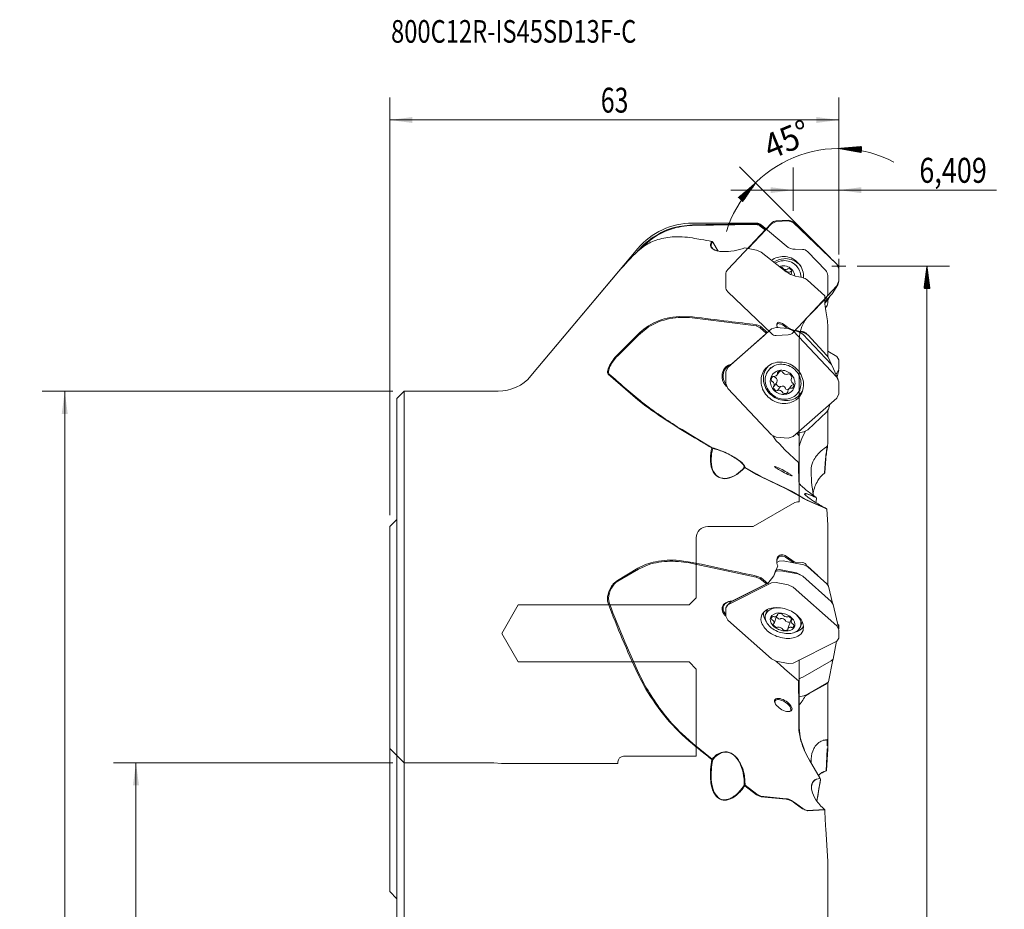
# Model space of a CAD drawing. Units: millimetres. Extents: x -52 to 86, y -108 to 136.
# Drawn here: x -52 to 86, y 11 to 136 of the extents above; entities that cross this region are included whole.
import ezdxf
from ezdxf.lldxf.tags import DXFTag

# ---------------------------------------------------------------- set-up
doc = ezdxf.new("R2010")
doc.units = ezdxf.units.MM
for name, color, linetype in [('1', 4, 'CONTINUOUS'), ('2', 7, 'CONTINUOUS'), ('81', 3, 'CONTINUOUS'), ('CUT', 1, 'CONTINUOUS'), ('NOCUT', 7, 'CONTINUOUS'), ('SK2', 7, 'CONTINUOUS'), ('SK3', 1, 'DASHED'), ('SK6', 5, 'CONTINUOUS')]:
    doc.layers.add(name, color=color, linetype=linetype)
doc.styles.add('iso_b_vert', font='simplex.shx')
tags = doc.linetypes.add('DASHED', pattern=[25.72, 12.86, -12.86]).pattern_tags.tags
tags[6:7] = [DXFTag(74, 4), DXFTag(75, 0), DXFTag(340, '0'), DXFTag(46, 0.0), DXFTag(50, 0.0), DXFTag(44, 0.0), DXFTag(45, 0.0)]
tags[4:5] = [DXFTag(74, 4), DXFTag(75, 0), DXFTag(340, '0'), DXFTag(46, 0.0), DXFTag(50, 0.0), DXFTag(44, 0.0), DXFTag(45, 0.0)]
doc.dimstyles.get("Standard").update_dxf_attribs({"dimtxt": 0.18, "dimasz": 0.18, "dimexe": 0.18, "dimexo": 0.0625, "dimgap": 0.09, "dimtad": 0, "dimtih": 1, "dimtoh": 1, "dimdec": 4, "dimzin": 0, "dimdsep": 46, "dimtxsty": 'Standard', "dimcen": 0.09, "dimadec": 0, "dimazin": 0, "dimtfac": 1, "dimtdec": 4, "dimtofl": 0, "dimtmove": 0, "dimatfit": 3, "dimfxl": 1, "dimtolj": 1, "dimtzin": 0, "dimarcsym": 0})

# ---------------------------------------------------------------- blocks, each defined once
blk = doc.blocks.new('_U0')
at = {"layer": 'SK2', "lineweight": 13}
for p, q in [((0.4125, 84), (-48.799875, 84)), ((-45.624875, -84), (-45.624875, 84)), ((0.4125, -84), (-48.799875, -84))]:
    blk.add_line(p, q, dxfattribs=at)
at = {"layer": 'SK2', "lineweight": 18}
for points in [[(-45.624875, 84), (-45.206878, 80.825002), (-46.042872, 80.824998)], [(-45.624875, -84), (-46.042872, -80.825002), (-45.206878, -80.824998)]]:
    blk.add_solid(points, dxfattribs=at)
at = {"layer": 'SK2', "lineweight": 13, "char_height": 3.5001, "attachment_point": 7, "rotation": 90, "line_spacing_factor": 1.084337, "style": 'iso_b_vert'}
for s, insert in [('\\W0.7088;128', (-47.189553, 2.446804)), ('%%c', (-47.189553, -8.053496))]:
    blk.add_mtext(s, dxfattribs=dict(at, insert=insert))
blk = doc.blocks.new('_U1')
at = {"layer": 'SK2', "lineweight": 13}
for p, q in [((0.4125, 31.85), (-38.799875, 31.85)), ((-35.624875, 31.85), (-35.624875, -31.85)), ((0.4125, -31.85), (-38.799875, -31.85))]:
    blk.add_line(p, q, dxfattribs=at)
at = {"layer": 'SK2', "lineweight": 18}
for points in [[(-35.624875, 31.85), (-35.206878, 28.675002), (-36.042872, 28.674998)], [(-35.624875, -31.85), (-36.042872, -28.675002), (-35.206878, -28.674998)]]:
    blk.add_solid(points, dxfattribs=at)
at = {"layer": 'SK2', "lineweight": 13, "char_height": 3.5001, "attachment_point": 7, "rotation": 90, "line_spacing_factor": 1.084337, "style": 'iso_b_vert'}
for s, insert in [('\\W0.7485;63,5', (-37.189553, 1.392474)), ('%%c', (-37.189553, -9.107826))]:
    blk.add_mtext(s, dxfattribs=dict(at, insert=insert))
blk = doc.blocks.new('_U2')
at = {"layer": '2', "lineweight": 13}
for p, q in [((56.590729, 109.315849), (56.590729, 115.403249)), ((63, 104.1625), (63, 115.403249)), ((85.126946, 112.228249), (47.840479, 112.228249))]:
    blk.add_line(p, q, dxfattribs=at)
at = {"layer": '2', "lineweight": 18}
for points in [[(56.590729, 112.228249), (53.41573, 111.810252), (53.415727, 112.646246)], [(63, 112.228249), (66.174998, 112.646246), (66.175002, 111.810252)]]:
    blk.add_solid(points, dxfattribs=at)
at = {"layer": '2', "lineweight": 13, "insert": (74.298005, 113.260912), "char_height": 3.5001, "attachment_point": 7, "line_spacing_factor": 1.084337, "style": 'iso_b_vert'}
blk.add_mtext('\\W0.7946;6,409', dxfattribs=at)
blk = doc.blocks.new('_U3')
at = {"layer": '2', "lineweight": 13}
for p, q in [((0, 66.5875), (0, 125.2499)), ((63, 104.1625), (63, 125.2499)), ((0, 122.0749), (63, 122.0749))]:
    blk.add_line(p, q, dxfattribs=at)
at = {"layer": '2', "lineweight": 18}
for points in [[(0, 122.0749), (3.174998, 122.492897), (3.175002, 121.656903)], [(63, 122.0749), (59.825002, 121.656903), (59.824998, 122.492897)]]:
    blk.add_solid(points, dxfattribs=at)
at = {"layer": '2', "lineweight": 13, "insert": (29.594979, 123.107563), "char_height": 3.5001, "attachment_point": 7, "line_spacing_factor": 1.084337, "style": 'iso_b_vert'}
blk.add_mtext('\\W0.7335;63', dxfattribs=at)

msp = doc.modelspace()

# ---------------------------------------------------------------- hatches: boundary and pattern name
at = {"layer": '2', "lineweight": 13}
h = msp.add_hatch(dxfattribs=at)
h.set_pattern_fill('ANSI31', color=256, scale=0.0062, style=0)
h.paths.add_polyline_path([(63, 118.0749), (66.191387, 118.340206), (66.151312, 117.505173)], flags=0)
h = msp.add_hatch(dxfattribs=at)
h.set_pattern_fill('ANSI31', color=256, scale=0.0062, style=0)
h.paths.add_polyline_path([(51.332809, 113.242191), (49.507354, 110.611022), (48.888556, 111.173137)], flags=0)
h = msp.add_hatch(dxfattribs=at)
h.set_pattern_fill('ANSI31', color=256, scale=0.0062, style=0)
h.paths.add_polyline_path([(75.375125, 101.575), (75.793122, 98.400002), (74.957128, 98.399998)], flags=0)

# ---------------------------------------------------------------- linework, layer by layer
at = {"layer": '1', "lineweight": 18}
for p, q in [((54.218132, 107.844067), (53.543525, 107.513453)), ((56.590729, 107.684828), (55.916121, 107.939562)), ((40.580122, 107.144628), (42.465828, 107.354748)), ((51.414637, 107.387194), (42.436188, 107.257496)), ((51.414637, 107.387194), (51.444276, 107.484593)), ((51.979186, 107.189974), (52.087064, 107.258934)), ((52.69121, 106.605114), (51.979186, 107.189974)), ((52.087064, 107.258934), (52.774635, 106.694281)), ((36.511747, 105.19853), (35.169319, 103.974187)), ((45.241245, 105.009939), (45.183552, 105.03343)), ((45.299986, 104.939483), (45.183639, 105.033541)), ((34.710768, 103.571682), (34.805383, 103.684864)), ((35.531556, 104.26279), (34.805383, 103.66661)), ((45.241278, 105.009915), (45.299943, 104.939384)), ((46.07287, 103.680307), (45.299941, 104.939353)), ((51.444276, 103.801196), (49.815238, 104.137967)), ((52.087064, 103.515947), (51.444276, 103.801196)), ((46.614251, 103.603272), (47.512493, 103.610983)), ((55.630713, 100.759335), (52.087064, 103.515947)), ((54.841004, 101.56187), (54.686356, 101.520716)), ((55.058932, 101.400155), (54.782814, 101.420684)), ((55.117759, 101.316689), (55.058932, 101.400155)), ((55.117759, 101.316689), (55.138081, 101.259534)), ((55.335902, 101.092115), (55.21298, 101.09115)), ((55.801757, 101.117335), (55.84823, 101.160178)), ((55.942154, 101.210916), (55.84823, 101.160178)), ((56.354242, 100.872487), (56.268612, 100.814938)), ((57.400121, 101.897529), (57.17919, 102.134375)), ((57.372505, 101.862679), (57.224269, 101.993885)), ((57.620675, 101.591307), (57.372505, 101.862679)), ((63, 101.186644), (62.710086, 101.851369)), ((56.227625, 100.767589), (56.268612, 100.814938)), ((56.343122, 100.601263), (56.304105, 100.364271)), ((56.382972, 100.65042), (56.343122, 100.601263)), ((56.382972, 100.65042), (56.427999, 100.74777)), ((57.897361, 99.943192), (56.881384, 100.172216)), ((61.042891, 97.37392), (58.599248, 99.595055)), ((62.710086, 98.775156), (63, 99.472491)), ((61.028717, 96.567543), (61.043696, 97.373188)), ((61.341161, 96.673225), (61.450104, 96.81481)), ((61.92421, 97.510269), (62.060389, 97.687252)), ((40.580122, 94.49939), (42.465828, 94.443261)), ((51.414637, 93.181265), (42.436188, 94.294743)), ((36.231342, 92.970544), (34.868984, 91.87133)), ((51.414637, 93.181265), (51.444276, 93.328522)), ((51.979186, 92.914941), (51.414637, 93.181265)), ((51.979186, 92.914941), (52.087064, 93.037423)), ((52.841152, 92.11937), (51.979186, 92.914941)), ((52.087064, 93.037423), (52.963312, 92.228388)), ((54.218132, 92.960305), (53.543525, 92.739501)), ((54.347688, 93.409435), (54.303906, 93.312594)), ((55.25946, 93.40384), (55.630713, 93.141451)), ((55.630713, 93.141451), (55.538017, 93.001733)), ((56.590729, 92.465597), (55.916121, 92.807678)), ((31.930257, 89.090743), (34.805383, 91.982193)), ((34.868984, 91.87133), (31.993858, 88.979772)), ((57.620796, 92.2423), (57.08111, 92.515965)), ((57.931347, 92.016057), (57.476824, 92.311585)), ((57.524048, 92.398605), (57.897361, 92.374179)), ((58.633858, 91.902597), (58.270239, 92.139019)), ((58.518281, 91.986525), (58.599248, 91.908495)), ((31.930257, 89.090743), (31.993858, 88.979772)), ((61.51046, 88.777261), (61.341161, 89.031046)), ((63, 88.395544), (62.710086, 88.866809)), ((47.424167, 87.348994), (47.134253, 86.720157)), ((47.506286, 87.656433), (47.968656, 87.847904)), ((53.142323, 87.573166), (52.933935, 87.333257)), ((62.135834, 87.463722), (61.92421, 87.780954)), ((62.710086, 86.510669), (63, 87.082636)), ((30.637452, 86.377434), (30.788357, 86.415947)), ((34.805383, 82.777357), (30.637452, 86.377434)), ((53.852547, 86.07222), (53.748693, 86.073821)), ((53.852547, 86.07222), (53.912718, 86.055866)), ((53.955629, 86.062199), (53.982949, 85.986423)), ((53.982949, 85.986423), (54.077199, 85.932474)), ((54.140433, 85.914757), (54.077199, 85.932474)), ((54.395256, 86.643375), (54.387288, 86.543271)), ((54.398563, 86.483844), (54.387288, 86.543271)), ((55.117759, 86.667622), (55.058932, 86.756354)), ((55.117759, 86.667622), (55.138081, 86.609734)), ((55.801757, 86.377443), (55.84823, 86.411952)), ((55.942154, 86.44722), (55.84823, 86.411952)), ((56.382972, 85.844768), (56.343122, 85.803235)), ((56.382972, 85.844768), (56.427999, 85.9319)), ((63, 85.294032), (62.710086, 85.974988)), ((32.963374, 84.493116), (34.956288, 82.821835)), ((46.821526, 85.634564), (47.15247, 84.986954)), ((47.134253, 85.071781), (47.424167, 84.390825)), ((53.570861, 85.445521), (53.656817, 85.380686)), ((53.714565, 85.355768), (53.656817, 85.380686)), ((53.852547, 84.653965), (53.807519, 84.566833)), ((53.852547, 84.653965), (53.892397, 84.695498)), ((54.705452, 84.592415), (54.797158, 84.624872)), ((54.859629, 84.68028), (54.812365, 84.645267)), ((55.538141, 84.3829), (55.523305, 84.447988)), ((55.538141, 84.3829), (55.588674, 84.283281)), ((56.382972, 84.426513), (56.3228, 84.442867)), ((56.674665, 84.998705), (56.372545, 84.817618)), ((56.382972, 84.426513), (56.486826, 84.424912)), ((56.520953, 85.142965), (56.578701, 85.118047)), ((56.664658, 85.053212), (56.578701, 85.118047)), ((54.293365, 84.051513), (54.387288, 84.086782)), ((54.433761, 84.12129), (54.387288, 84.086782)), ((55.117759, 83.831112), (55.097438, 83.888999)), ((55.117759, 83.831112), (55.176586, 83.742379)), ((55.588674, 84.283281), (55.934085, 84.221186)), ((55.836955, 84.014889), (55.84823, 83.955462)), ((55.840263, 83.855359), (55.84823, 83.955462)), ((57.29646, 83.274138), (57.882679, 83.96186)), ((62.710086, 83.01682), (63, 83.645657)), ((35.938425, 81.908316), (34.805383, 82.777357)), ((61.341161, 81.126365), (61.55862, 81.471004)), ((41.000044, 78.604643), (42.523493, 77.674614)), ((42.523493, 77.674614), (45.241245, 76.053123)), ((53.543525, 77.900217), (54.218132, 77.558135)), ((53.735639, 77.735828), (54.222741, 77.036852)), ((55.916121, 77.405508), (56.590729, 77.626313)), ((57.126458, 78.098298), (57.413631, 77.798276)), ((57.45, 77.717253), (57.413631, 77.798263)), ((57.45, 78.379557), (57.45, 77.7258)), ((57.807233, 77.3629), (58.291762, 78.36178)), ((58.094172, 78.289789), (58.633858, 78.562851)), ((45.241245, 76.053123), (45.183552, 76.032414)), ((45.299986, 75.953818), (45.183639, 76.032774)), ((45.241278, 76.053107), (45.299943, 75.953461)), ((55.449356, 75.786441), (54.65685, 76.604987)), ((60.529565, 75.634315), (61.157107, 76.078595)), ((55.449356, 75.786441), (57.327714, 73.991133)), ((49.87288, 73.305651), (49.729807, 73.285348)), ((49.729905, 73.285228), (49.815327, 73.281833)), ((49.790194, 73.540538), (49.87288, 73.305651)), ((49.87289, 73.305646), (49.815226, 73.281809)), ((51.444276, 72.318766), (49.815238, 73.281802)), ((49.872903, 73.305639), (51.501941, 72.343693)), ((54.009251, 73.388932), (53.976125, 73.432056)), ((53.978092, 73.443547), (54.051367, 73.439509)), ((57.344282, 73.339299), (57.327713, 73.991133)), ((57.327731, 73.991217), (57.450019, 73.939738)), ((57.45, 73.939611), (57.45, 73.049963)), ((61.012733, 72.514594), (61.133481, 74.518092)), ((61.16934, 74.568319), (61.037179, 72.558295)), ((61.133481, 74.518092), (61.16934, 74.568319)), ((51.501941, 72.343693), (51.444276, 72.318766)), ((51.501941, 72.343693), (52.066491, 72.038782)), ((52.066491, 72.038782), (55.61014, 70.354479)), ((55.630713, 70.310545), (52.087064, 71.994571)), ((56.441604, 72.107356), (56.368354, 72.111381)), ((56.410493, 72.161946), (56.443596, 72.118834)), ((57.45, 71.786), (57.385948, 71.892733)), ((57.45, 73.049963), (57.45, 72.331456)), ((57.45, 72.331456), (57.45, 71.9555)), ((57.45, 71.9555), (57.45, 71.786)), ((61.036357, 72.558795), (61.012475, 72.514659)), ((57.45, 71.146362), (57.385948, 71.253095)), ((56.881384, 69.614434), (55.630713, 70.310545)), ((56.352898, 69.971409), (56.936924, 69.639647)), ((56.881384, 69.614434), (56.936924, 69.639647)), ((57.897361, 69.017641), (56.881384, 69.614434)), ((56.936924, 69.639647), (57.952902, 69.04354)), ((58.202542, 69.552995), (58.213171, 69.641736)), ((59.802754, 69.082818), (58.886064, 69.769244)), ((57.897361, 69.017641), (57.952902, 69.04354)), ((57.952902, 69.04354), (58.569358, 68.716831)), ((58.569358, 68.716831), (61.139449, 67.563203)), ((58.569358, 68.716831), (58.599248, 68.666137)), ((61.16934, 67.513021), (58.599248, 68.666137)), ((59.763235, 68.370956), (59.866336, 68.935102)), ((59.868867, 68.886026), (59.774411, 68.364059)), ((59.866334, 68.935102), (59.81613, 69.060453)), ((61.139449, 67.563203), (61.288633, 67.503548)), ((61.139449, 67.563203), (61.16934, 67.513021)), ((61.256594, 67.471828), (61.16934, 67.513021)), ((61.342047, 67.432904), (61.256594, 67.471828)), ((61.324391, 67.466781), (61.288529, 67.503571)), ((61.45, 65.260069), (61.342047, 67.432909)), ((55.630713, 60.849182), (55.538017, 60.69537)), ((55.630713, 60.849182), (56.715433, 60.028462)), ((36.231342, 59.6346), (34.868984, 59.019962)), ((40.580122, 60.236391), (42.465828, 59.965347)), ((51.414637, 57.903364), (42.436188, 59.809541)), ((53.868724, 58.098438), (54.426572, 59.486601)), ((55.182208, 60.197758), (54.642522, 60.140342)), ((56.588102, 59.970672), (55.538017, 60.69537)), ((56.715421, 60.028495), (56.588062, 59.970699)), ((56.881384, 60.024865), (56.715433, 60.028487)), ((56.881384, 60.024865), (57.897361, 59.967543)), ((58.633858, 59.369165), (58.094172, 59.635129)), ((58.518281, 59.508993), (58.599248, 59.445626)), ((58.599248, 59.445626), (60.041143, 58.117044)), ((31.930257, 57.447954), (34.805383, 59.152423)), ((34.868984, 59.019962), (31.993858, 57.315302)), ((51.414637, 57.903364), (51.444276, 58.057011)), ((51.444276, 58.057011), (52.087064, 57.781742)), ((53.868724, 58.098438), (53.049164, 57.02929)), ((53.981253, 58.370896), (53.868724, 58.098438)), ((54.161834, 58.910358), (53.981253, 58.370896)), ((54.67629, 58.949407), (54.136604, 58.891992)), ((54.88763, 58.806571), (54.213022, 58.734802)), ((57.620796, 58.218801), (57.08111, 58.484765)), ((57.931347, 58.016373), (57.25674, 58.348829)), ((31.351604, 56.94609), (31.930257, 57.447954)), ((31.993858, 57.315302), (31.930257, 57.447954)), ((51.979186, 57.643589), (51.414637, 57.903364)), ((51.979186, 57.643589), (52.087064, 57.781742)), ((52.841152, 56.969743), (51.979186, 57.643589)), ((52.087064, 57.781742), (53.049164, 57.02929)), ((52.841152, 56.969743), (53.008206, 56.996321)), ((53.049164, 57.02929), (53.008206, 56.996321)), ((54.218132, 57.154588), (53.543525, 57.082818)), ((56.590729, 56.494059), (55.916121, 56.826514)), ((61.563208, 56.621887), (61.341161, 56.95869)), ((30.788357, 54.271544), (30.637452, 54.224259)), ((30.679613, 54.920238), (30.788357, 54.271544)), ((47.424167, 53.999064), (47.134253, 53.584779)), ((47.968717, 54.529076), (48.083309, 54.529371)), ((62.201769, 54.040284), (61.92421, 54.461288)), ((46.90423, 52.968889), (47.132079, 52.661815)), ((54.395256, 52.697065), (54.387288, 52.626203)), ((55.117759, 52.621519), (55.058932, 52.692809)), ((56.963531, 52.688876), (56.837573, 52.795204)), ((57.318091, 52.30961), (56.963531, 52.688876)), ((47.134253, 52.401031), (47.424167, 51.874715)), ((53.570861, 51.942919), (53.656817, 51.8853)), ((53.714565, 51.859975), (53.656817, 51.8853)), ((53.852547, 52.356728), (53.748693, 52.37124)), ((53.852547, 51.338237), (53.807519, 51.281458)), ((53.852547, 52.356728), (53.912718, 52.337242)), ((54.705452, 52.011555), (54.80767, 52.048198)), ((54.859629, 52.082479), (54.80767, 52.048198)), ((55.538141, 51.770609), (55.523305, 51.830274)), ((55.538141, 51.770609), (55.588674, 51.675919)), ((55.801757, 52.325128), (55.84823, 52.34393)), ((55.942154, 52.357174), (55.84823, 52.34393)), ((56.398343, 52.034342), (56.273724, 51.861235)), ((56.382972, 51.867818), (56.427999, 51.924596)), ((56.520953, 51.346079), (56.578701, 51.320754)), ((56.664658, 51.263136), (56.578701, 51.320754)), ((63, 51.170957), (62.832968, 51.296917)), ((54.293365, 50.848881), (54.387288, 50.862124)), ((54.433761, 50.880927), (54.387288, 50.862124)), ((55.117759, 50.584536), (55.176586, 50.513245)), ((55.840263, 50.508989), (55.84823, 50.579851)), ((56.382972, 50.849326), (56.3228, 50.868813)), ((56.382972, 50.849326), (56.486826, 50.834815)), ((57.366227, 50.497959), (57.635571, 50.924007)), ((63, 50.519312), (62.710086, 51.045627)), ((32.963374, 48.836444), (34.956288, 44.388425)), ((62.710086, 48.921278), (63, 49.335564)), ((53.543525, 46.426283), (54.218132, 46.093828)), ((54.154205, 46.107801), (54.222741, 46.048635)), ((55.449356, 44.989004), (54.65685, 45.687035)), ((55.916121, 45.765755), (56.590729, 45.837524)), ((61.92421, 46.137172), (62.212407, 46.405971)), ((35.938425, 42.188721), (34.805383, 44.331655)), ((55.449356, 44.989004), (57.327714, 43.358375)), ((57.344282, 42.709351), (57.327713, 43.358375)), ((57.327731, 43.358568), (57.450019, 43.36679)), ((57.449997, 43.646467), (57.620796, 43.730774)), ((57.45, 43.366661), (57.45, 42.454634)), ((57.450003, 43.667768), (57.931347, 43.873075)), ((61.119431, 42.872266), (61.157107, 42.823898)), ((61.45, 43.116046), (61.157107, 42.823898)), ((61.341161, 42.997995), (61.571719, 43.213034)), ((57.45, 42.454634), (57.45, 41.569647)), ((57.45, 41.569647), (57.45, 40.97529)), ((58.094172, 41.254714), (58.633858, 41.462856)), ((61.157107, 42.823898), (58.914466, 41.594602)), ((54.034926, 40.402261), (54.131274, 40.063303)), ((57.45, 40.534343), (57.385948, 40.624454)), ((57.45, 40.97529), (57.45, 40.534343)), ((57.474833, 40.028767), (57.535266, 40.078675)), ((58.291778, 41.209616), (58.25848, 41.311846)), ((57.45, 36.776613), (57.385948, 36.866724)), ((41.000044, 35.899707), (42.523493, 34.541286)), ((57.685276, 35.054213), (58.172216, 33.595711)), ((60.529565, 34.891035), (61.157107, 35.04545)), ((61.157107, 35.04545), (61.105095, 35.033783)), ((61.228804, 35.044053), (61.105095, 35.033783)), ((61.230505, 35.044627), (61.283556, 35.057346)), ((61.45, 34.547597), (61.382858, 34.532458)), ((61.45, 34.547597), (61.45, 33.813864)), ((42.523493, 34.541286), (45.241245, 32.33902)), ((61.218206, 30.70173), (61.38551, 33.798557)), ((61.45, 33.813864), (61.264781, 30.75177)), ((61.45, 33.813864), (61.38551, 33.798557)), ((45.007298, 30.879265), (45.183549, 32.285435)), ((45.241245, 32.33902), (45.183552, 32.285454)), ((45.299981, 32.239471), (45.183632, 32.285902)), ((45.241278, 32.339016), (45.299948, 32.239015)), ((45.626736, 32.624062), (45.299943, 32.238986)), ((60.386747, 29.652176), (58.886064, 32.191846)), ((59.116476, 31.785814), (59.123353, 32.393346)), ((61.264845, 30.751808), (61.250473, 30.703708)), ((49.765594, 29.990473), (49.87288, 28.67928)), ((59.820191, 29.53886), (60.386736, 29.652173)), ((59.930325, 26.460948), (60.44355, 29.507891)), ((60.44355, 29.507891), (60.400971, 29.621571)), ((49.218506, 27.996925), (49.729843, 28.662163)), ((49.87288, 28.67928), (49.729807, 28.662554)), ((49.729902, 28.662112), (49.815327, 28.621606)), ((49.87289, 28.67928), (49.815226, 28.621545)), ((51.444276, 27.358722), (49.815238, 28.621536)), ((49.872903, 28.67927), (51.501941, 27.417885)), ((51.444276, 27.358722), (51.501941, 27.417885)), ((52.087064, 27.08132), (51.444276, 27.358722)), ((51.501941, 27.417885), (52.066491, 27.147913)), ((52.066491, 27.147913), (55.61014, 26.802217)), ((52.087064, 27.08132), (52.066491, 27.147913)), ((55.630713, 26.735986), (52.087064, 27.08132)), ((56.352898, 26.553301), (56.936924, 26.178075)), ((56.881384, 26.118549), (56.936924, 26.178075)), ((57.897361, 25.353453), (56.881384, 26.118549)), ((56.936924, 26.178075), (57.952902, 25.413869)), ((57.897361, 25.353453), (57.952902, 25.413869)), ((58.599248, 25.086079), (57.897361, 25.353453)), ((58.569358, 25.155717), (61.010404, 25.296552)), ((58.599248, 25.086079), (58.569358, 25.155717)), ((61.044465, 25.22779), (58.599248, 25.086079)), ((61.044194, 25.227774), (61.009466, 25.296299)), ((61.45, 17.987883), (61.16934, 22.580138)), ((0, 13.7525), (0.992794, 12.759706))]:
    msp.add_line(p, q, dxfattribs=at)
at = {"layer": '1', "lineweight": 13}
for p, q in [((54.218132, 107.844067), (55.916121, 107.939562)), ((50.285253, 104.040918), (53.543525, 107.513453)), ((56.590729, 107.684828), (62.710086, 101.851369)), ((55.209928, 101.188172), (55.650566, 100.826296)), ((57.157746, 101.530914), (56.835059, 101.795922)), ((63, 101.186644), (63, 99.472491)), ((32.128307, 100.83746), (19.798421, 86.143274)), ((62.710086, 98.775156), (61.027072, 96.981467)), ((62.060384, 97.687244), (62.846261, 98.952131)), ((61.031431, 96.558781), (61.92421, 97.510269)), ((61.45, 96.814659), (61.45, 96.414002)), ((61.450101, 96.814805), (61.799839, 97.377716)), ((61.341161, 96.673225), (61.040566, 96.352862)), ((47.424167, 87.348994), (53.543525, 92.739501)), ((54.218132, 92.960305), (55.916121, 92.807678)), ((57.476815, 92.311588), (56.136196, 92.761127)), ((61.45, 93.022935), (61.45, 88.891205)), ((47.968678, 87.847882), (52.507235, 91.826639)), ((56.590729, 92.465597), (62.710086, 85.974988)), ((57.08111, 92.515965), (56.788999, 92.542221)), ((58.270232, 92.139022), (57.25717, 92.478724)), ((61.92421, 87.780954), (57.931347, 92.016057)), ((58.633858, 91.902597), (61.341161, 89.031046)), ((61.449977, 89.622294), (62.710086, 88.866809)), ((61.962602, 87.738226), (61.51046, 88.777261)), ((53.439456, 87.336752), (53.11677, 86.913198)), ((62.921711, 85.657756), (62.135834, 87.463722)), ((63, 88.395544), (63, 87.082636)), ((47.134253, 85.071781), (47.134253, 86.720157)), ((54.302029, 86.257414), (54.724305, 86.811689)), ((56.429057, 85.920355), (56.353258, 85.820863)), ((62.710086, 86.510669), (62.59707, 86.403655)), ((62.755003, 86.040786), (62.981912, 86.941476)), ((53.543525, 77.900217), (47.424167, 84.390825)), ((53.882261, 84.67787), (54.306347, 85.234522)), ((54.812411, 84.64532), (54.391326, 84.092608)), ((56.374127, 84.819696), (55.93349, 84.241319)), ((63, 85.294032), (63, 83.645657)), ((2, 84), (1, 83)), ((1, 83), (1, -83)), ((15.202154, 84), (2, 84)), ((2, 84), (2, -84)), ((62.710086, 83.01682), (56.590729, 77.626313)), ((57.253119, 83.761909), (57.575805, 84.185463)), ((61.558622, 81.47101), (61.730712, 82.1541)), ((61.341161, 81.126365), (58.633858, 78.562851)), ((61.45, 81.248847), (61.45, 76.594324)), ((55.916121, 77.405508), (54.218132, 77.558135)), ((58.094172, 78.289789), (57.449991, 78.177911)), ((57.45, 77.717253), (57.45, 74.522493)), ((54.222741, 77.036852), (54.65685, 76.604987)), ((57.45, 74.522493), (57.45, 73.939719)), ((57.385948, 71.253095), (57.385948, 71.892733)), ((57.45, 71.786), (57.45, 71.146362)), ((1, 66), (0, 65)), ((0, 65), (0, 13.7525)), ((61.45, 65.260069), (61.45, 56.844232)), ((54.307112, 59.971318), (54.642522, 60.140342)), ((55.182208, 60.197758), (58.094172, 59.635129)), ((54.213022, 58.734802), (54.074083, 58.664785)), ((57.08111, 58.484765), (54.67629, 58.949407)), ((57.25674, 58.348829), (54.88763, 58.806571)), ((58.633858, 59.369165), (61.341161, 56.95869)), ((47.424167, 53.999064), (53.543525, 57.082818)), ((47.968668, 54.529048), (52.841152, 56.969743)), ((53.008206, 56.996321), (48.083309, 54.529371)), ((54.218132, 57.154588), (55.916121, 56.826514)), ((61.92421, 54.461288), (57.931347, 58.016373)), ((56.590729, 56.494059), (62.710086, 51.045627)), ((62.108708, 54.250976), (61.563209, 56.621882)), ((47.884801, 54.490784), (47.267979, 53.889932)), ((62.987647, 50.624617), (62.20177, 54.040278)), ((47.134253, 52.401031), (47.134253, 53.584779)), ((52.979438, 53.352752), (52.734318, 52.661164)), ((54.390419, 52.554157), (54.452339, 52.728859)), ((53.543525, 46.426283), (47.424167, 51.874715)), ((53.916887, 51.413621), (54.269476, 52.408422)), ((56.273471, 51.860515), (55.8451, 50.651897)), ((56.39679, 52.012953), (56.318631, 51.792434)), ((57.635571, 50.924007), (57.880692, 51.615595)), ((63, 51.170957), (63, 50.630924)), ((63, 50.519312), (63, 49.335564)), ((62.710086, 48.921278), (56.590729, 45.837524)), ((62.212408, 46.405975), (62.679378, 48.905794)), ((55.916121, 45.765755), (54.218132, 46.093828)), ((54.222741, 46.048635), (54.65685, 45.687035)), ((57.45, 46.270492), (57.45, 44.23592)), ((57.931347, 43.873075), (61.92421, 46.137172)), ((61.571719, 43.213037), (62.148405, 46.300193)), ((57.45, 44.23592), (57.45, 43.366735)), ((61.341161, 42.997995), (58.633858, 41.462856)), ((61.45, 43.067689), (61.45, 35.242227)), ((57.385948, 36.866724), (57.385948, 40.624454)), ((58.094172, 41.254714), (57.449991, 41.094317)), ((57.45, 40.534343), (57.45, 36.776613)), ((61.382858, 35.104669), (61.382858, 34.532458)), ((61.45, 35.242238), (61.45, 34.547597)), ((61.45, 17.987883), (61.45, 7.109376))]:
    msp.add_line(p, q, dxfattribs=at)
at = {"layer": '1', "lineweight": 18}
for centre, radius, start, end in [((42.640755, 97.133541), 10.1296, 108.321276, 127.233108), ((42.665641, 97.119781), 10.23948, 101.751908, 121.659052), ((42.611173, 97.235747), 10.023277, 91.00031, 108.344397), ((71.343298, -1578.669385), 1686.271415, 90.810374, 90.981241), ((71.227303, -1570.477614), 1678.078822, 90.675481, 90.81037), ((51.426426, 106.514307), 0.872966, 50.713539, 90.773798), ((51.456246, 106.490371), 0.994294, 50.621729, 90.689797), ((42.669, 97.107291), 10.251875, 121.638395, 140.088987), ((39.701326, 98.344578), 7.239628, 108.966084, 125.16721), ((40.263345, 96.679766), 8.996726, 94.200118, 108.905138), ((40.465618, 93.925761), 11.758148, 80.205631, 94.200243), ((7.63278, -99.928031), 208.37266, 80.044229, 80.376853), ((6.101214, -108.648812), 217.226908, 79.635195, 80.044022), ((45.75455, 104.519119), 0.768474, 137.990283, 186.451549), ((57.738411, 79.285139), 33.472076, 133.246547, 139.919675), ((45.713735, 104.595678), 0.740924, 192.701405, 240.625566), ((45.753853, 104.453862), 0.664646, 133.073723, 188.710791), ((45.751914, 104.521116), 0.676219, 194.377587, 240.849593), ((46.606873, 106.100263), 2.490491, 239.698655, 266.673519), ((46.667365, 106.130086), 2.527373, 240.492131, 268.795812), ((47.018869, 110.152673), 6.562345, 265.135292, 281.413515), ((46.586673, 112.81791), 9.260984, 280.771489, 290.40348), ((55.249626, 99.805052), 3.098286, 89.812027, 123.387435), ((55.507147, 99.577387), 3.034015, 94.39716, 122.546049), ((55.3445, 99.709163), 2.62161, 93.507405, 119.249876), ((55.334097, 99.959022), 2.371588, 46.601824, 93.625844), ((55.249471, 100.097544), 2.805797, 46.546823, 89.789269), ((55.489335, 99.863148), 2.747733, 50.846108, 94.483686), ((55.21317, 99.945547), 1.658616, 46.775475, 102.966621), ((55.56401, 101.627577), 0.562913, 220.830111, 294.983203), ((55.890692, 100.670531), 0.54283, 8.180361, 84.560022), ((55.209582, 99.964159), 1.647584, 5.945395, 46.241281), ((55.295106, 99.950532), 2.404651, 1.139684, 46.065745), ((55.161147, 100.064332), 2.89372, 356.967612, 39.309485), ((57.629491, 103.391454), 3.305021, 232.787705, 256.917447), ((55.981365, 101.215038), 0.51074, 228.401248, 298.82686), ((57.607491, 98.477162), 1.494412, 48.421644, 78.815488), ((69.28372, 96.807602), 8.258493, 181.665717, 190.719445), ((60.518726, 96.404028), 0.931327, 313.271198, 0.613617), ((40.954642, 85.559872), 8.787924, 100.866493, 122.511992), ((41.116739, 85.153929), 9.360855, 93.286321, 114.120819), ((41.19647, 84.351952), 10.01978, 82.892748, 100.922382), ((-175.293369, -1696.198125), 1803.833596, 82.905414, 83.066329), ((50.399056, 92.785406), 11.053497, 1.231327, 12.997977), ((40.709331, 86.084629), 8.344931, 114.179223, 135.03099), ((-174.425054, -1689.222513), 1796.804148, 82.778463, 82.905418), ((51.30843, 92.173323), 1.163159, 47.978212, 83.29307), ((54.555331, 93.40999), 0.267213, 68.621053, 174.182745), ((55.26594, 93.441977), 0.976458, 180.287701, 210.728982), ((54.54604, 93.213443), 0.278849, 72.795154, 135.342742), ((54.195201, 91.551321), 1.976576, 47.205959, 77.336345), ((54.3107, 91.995586), 1.698036, 56.03133, 78.379289), ((57.729406, 95.775617), 3.535056, 231.690996, 233.897208), ((59.204537, 97.64902), 5.752425, 231.590874, 235.546222), ((58.241056, 96.476801), 4.403067, 233.894216, 236.175778), ((60.479822, 99.499135), 7.999481, 235.511184, 237.697729), ((57.804964, 91.535079), 0.844171, 32.329006, 83.716233), ((36.380991, 84.668251), 6.27435, 135.18236, 153.445476), ((35.85428, 85.001567), 5.543373, 134.139146, 153.669979), ((32.818223, 86.425065), 2.302137, 152.9167, 171.262784), ((32.71862, 86.535527), 2.052713, 153.224052, 172.671986), ((48.375929, 86.112981), 1.771589, 119.398657, 150.857887), ((48.442795, 86.109777), 1.708888, 113.723971, 152.821603), ((54.658108, 85.492867), 2.573995, 126.510842, 171.769755), ((55.005785, 85.779367), 2.589815, 143.130052, 187.967743), ((54.900205, 85.528717), 2.25772, 94.263573, 142.256699), ((54.783204, 85.267709), 2.829591, 83.407167, 125.834163), ((54.942099, 85.050071), 2.738163, 52.33714, 94.393153), ((54.744927, 84.764158), 3.334266, 45.807777, 83.747245), ((54.97169, 85.026729), 2.738819, 11.076471, 53.125594), ((54.868341, 84.842985), 3.191895, 7.326748, 46.409855), ((30.986208, 86.670452), 0.455511, 166.761523, 220.036387), ((31.118041, 86.712642), 0.443531, 168.989832, 221.985359), ((89.500093, 150.636372), 87.013396, 227.565754, 229.477447), ((48.384531, 86.123076), 1.774233, 151.277902, 187.883915), ((48.752653, 86.183482), 2.147182, 188.133188, 224.870961), ((48.442935, 86.136028), 1.697184, 153.612154, 197.185594), ((55.074963, 85.453287), 2.992294, 172.162312, 213.002717), ((54.926259, 85.561012), 2.258935, 143.309016, 191.284444), ((54.890591, 85.420461), 1.514883, 123.620501, 182.662346), ((54.057914, 85.646983), 0.527075, 125.921397, 202.471745), ((53.896469, 86.56407), 0.508464, 271.831406, 350.921875), ((54.972864, 85.225719), 1.723051, 68.318216, 122.313037), ((53.855096, 85.483824), 0.516837, 333.657844, 56.48993), ((54.801384, 86.263464), 0.556123, 62.411735, 136.91031), ((55.641264, 86.983135), 0.626595, 216.578246, 284.840942), ((54.925663, 84.999713), 1.950909, 19.932317, 69.482379), ((55.790482, 85.817535), 0.647694, 10.170159, 76.457119), ((56.903306, 85.600028), 0.595902, 160.061708, 230.086066), ((55.522775, 85.850028), 3.111609, 187.936747, 227.497687), ((55.398757, 85.648748), 2.739474, 191.150199, 233.192453), ((55.242476, 85.445782), 1.867586, 182.93687, 234.004098), ((53.332213, 84.898705), 0.595902, 340.061708, 50.086066), ((54.445037, 84.681198), 0.647694, 190.170159, 256.457119), ((54.809352, 85.177059), 0.593805, 186.704331, 259.922947), ((55.05536, 84.175265), 0.541619, 30.234086, 111.185102), ((56.33905, 83.934663), 0.508464, 91.831406, 170.921875), ((56.177604, 84.85175), 0.527075, 305.921397, 22.471745), ((55.267452, 85.105187), 1.593732, 323.55978, 20.556579), ((55.444237, 85.113939), 2.258327, 323.224098, 11.208385), ((55.393726, 84.90983), 2.662275, 323.113176, 7.341845), ((55.414948, 85.638704), 3.378544, 212.499312, 250.099815), ((55.628294, 85.912495), 3.229149, 226.866185, 265.440715), ((55.427582, 85.624394), 2.737504, 232.404003, 274.466926), ((55.271602, 85.411975), 1.857861, 232.664491, 283.916387), ((54.594255, 83.515598), 0.626595, 36.578246, 104.840942), ((55.434135, 84.23527), 0.556123, 242.411735, 316.91031), ((55.60322, 85.406811), 2.723115, 265.120847, 308.447901), ((55.469898, 85.146176), 2.257448, 274.341505, 322.178767), ((55.340347, 85.08318), 1.522232, 284.381228, 322.596368), ((55.459492, 84.888873), 2.597194, 290.369386, 322.612097), ((57.710573, 110.630005), 35.931209, 230.707946, 233.688727), ((72.780422, 132.176808), 62.323784, 233.762148, 236.949029), ((71.028634, 128.680607), 58.363192, 233.646715, 235.970247), ((55.324837, 85.306799), 3.035917, 249.56676, 290.006404), ((84.903647, 149.178071), 83.115191, 235.950933, 238.114331), ((91.218049, 160.281319), 95.936271, 236.873552, 239.45779), ((846.147372, 1420.116244), 1564.641899, 239.0926, 239.143464), ((-137.348959, 71.481203), 194.867465, 1.918706, 2.01585), ((38.212498, 77.292266), 19.210004, 1.411497, 2.128236), ((876.195447, 1470.410742), 1623.228786, 239.143487, 239.206199), ((51.88206, 74.373848), 6.900785, 166.093241, 178.663604), ((42.584888, 65.81775), 10.574447, 63.821252, 75.45102), ((61.888762, 75.462725), 4.502171, 155.035443, 168.637437), ((60.88953, 76.571593), 0.560931, 298.491161, 2.322527), ((43.994148, 77.870032), 17.431353, 352.284082, 354.694757), ((43.340654, 78.219018), 18.169671, 351.132892, 354.255408), ((52.007954, 74.238351), 6.923798, 165.657972, 177.779959), ((44.025912, 69.442307), 6.63459, 72.065776, 78.928821), ((42.907168, 65.963272), 10.289073, 64.588524, 72.10418), ((42.337699, 64.851981), 11.552008, 55.177999, 64.834288), ((43.40284, 66.791787), 9.328471, 54.393908, 65.154748), ((63.831308, 71.9267), 4.964667, 131.686018, 150.475228), ((443.538472, 24.303094), 385.687857, 172.367492, 172.519084), ((109.97868, 67.891379), 49.263914, 171.211502, 172.210495), ((49.009709, 74.394688), 4.028995, 178.007206, 200.014907), ((49.079813, 74.311975), 3.995202, 177.208311, 198.657145), ((45.217058, 77.385578), 6.097347, 304.005869, 317.741912), ((45.262215, 77.42642), 6.157027, 303.665286, 317.688627), ((46.413945, 70.971799), 4.176891, 43.802577, 54.592852), ((47.105364, 71.507533), 3.367702, 37.133706, 57.107791), ((48.384292, 72.843759), 1.459165, 27.782164, 44.304322), ((49.283532, 73.308766), 0.446906, 356.985237, 28.774767), ((55.560047, 75.202104), 2.385909, 229.459824, 239.133351), ((53.548133, 71.678348), 1.831647, 65.290018, 74.053261), ((49.154074, 61.699671), 12.734725, 61.221107, 66.09819), ((902.633882, 95.825245), 845.588626, 181.523793, 181.596247), ((61.844339, 72.951808), 2.731939, 148.646374, 174.867592), ((47.117297, 73.675078), 2.004782, 199.202013, 239.36649), ((47.127353, 73.620504), 1.924382, 197.748037, 238.211618), ((46.997042, 73.622133), 1.899492, 241.67451, 280.53557), ((46.991549, 73.552954), 1.7972, 240.758101, 280.989565), ((46.705625, 75.100028), 3.37044, 280.747519, 304.758375), ((46.722474, 75.158832), 3.460505, 280.352768, 304.355002), ((68.385319, 105.080251), 36.882432, 242.656407, 243.151924), ((62.794752, 93.919332), 24.399789, 243.028358, 243.969887), ((61.344893, 84.283208), 13.152238, 237.797933, 241.824539), ((61.265647, 83.851218), 12.734725, 241.221107, 246.09819), ((49.07483, 61.267686), 13.152233, 57.797932, 61.82454), ((54.858966, 70.347737), 2.387172, 49.462661, 59.131675), ((56.871579, 73.87252), 1.831624, 245.289982, 254.053325), ((81.516416, 72.884004), 24.150819, 181.455915, 182.352366), ((77.76873, 72.835019), 18.648874, 178.890255, 190.799864), ((62.990201, 69.716992), 3.407294, 125.941779, 149.399464), ((58.215032, 71.457726), 0.853963, 193.864365, 231.934166), ((64.859278, 78.022538), 10.188039, 225.263927, 234.105356), ((64.733474, 68.658727), 5.446554, 149.152507, 168.704878), ((49.167145, 56.950157), 14.872392, 61.107973, 64.328012), ((59.880443, 70.846541), 2.118635, 217.629748, 235.552022), ((58.315175, 69.337974), 0.320431, 66.395811, 108.562208), ((58.307945, 69.476066), 0.13965, 76.219577, 131.624159), ((58.136496, 67.869137), 1.754543, 68.955481, 83.299671), ((56.22137, 62.169841), 7.7856, 62.612822, 73.416468), ((66.546278, 79.642269), 13.15287, 233.279509, 238.643995), ((55.369922, 60.060506), 10.038264, 63.709308, 70.222578), ((75.482451, 103.190492), 38.432007, 242.769994, 243.303604), ((67.735427, 87.634928), 21.054329, 243.120327, 244.282551), ((73.478965, 90.672124), 26.179897, 238.248429, 242.248343), ((55.212129, 60.232146), 0.922687, 141.144684, 179.390433), ((54.992452, 60.365167), 0.669042, 90.557738, 138.2122), ((55.014862, 59.968104), 0.895883, 54.270847, 117.221554), ((54.97876, 59.793021), 1.241177, 58.313559, 89.668552), ((38.741046, 52.30651), 7.896579, 100.57894, 119.89426), ((39.364552, 49.852494), 10.271641, 90.371614, 107.760271), ((39.54091, 48.271313), 12.010123, 85.036103, 100.79575), ((39.460486, 45.925688), 14.199161, 77.90291, 90.655943), ((-502.499165, -2526.108433), 2642.870492, 77.988708, 78.100132), ((55.151466, 60.094009), 0.865143, 129.166949, 193.530714), ((56.166722, 60.192526), 1.877878, 178.491475, 202.081251), ((57.758091, 59.129291), 0.849743, 26.541313, 80.56683), ((-500.416208, -2516.32011), 2632.862996, 77.900812, 77.988716), ((34.080114, 54.655321), 3.562638, 139.984267, 166.652216), ((33.334332, 55.15219), 2.544784, 121.786376, 151.302756), ((32.760698, 54.891459), 2.225607, 164.725104, 197.444585), ((33.732809, 54.821314), 3.054798, 149.44759, 178.144261), ((152.828617, 99.88127), 130.44249, 200.488318, 205.204808), ((144.751535, 96.724537), 121.613579, 200.431117, 203.189445), ((47.622858, 53.385513), 1.034083, 117.572005, 156.308762), ((47.597801, 53.505182), 0.851812, 132.144111, 173.57567), ((48.070309, 52.933144), 1.593359, 90.229269, 130.939736), ((48.071128, 52.545635), 1.986082, 92.957475, 117.820424), ((47.557259, 53.456662), 0.94622, 158.658528, 199.728759), ((48.284344, 53.721242), 1.719943, 199.849017, 227.334261), ((47.800628, 53.520187), 1.052359, 175.623512, 211.592136), ((53.473326, 52.018675), 1.396884, 138.612292, 200.227613), ((54.047077, 51.313144), 2.298703, 91.114696, 134.871083), ((54.260761, 52.763019), 1.835185, 174.043417, 219.921945), ((53.848789, 52.259395), 1.183013, 135.478763, 202.553326), ((54.400409, 51.507382), 2.108903, 86.417427, 131.416473), ((54.233265, 51.908884), 0.859951, 135.615753, 214.142636), ((54.641495, 51.253475), 1.620486, 78.741998, 129.136743), ((54.0278, 52.713345), 0.393315, 252.986701, 340.503495), ((54.250469, 49.180907), 4.437447, 65.237331, 93.205245), ((54.723298, 52.103066), 0.678562, 60.354967, 118.910179), ((54.63086, 50.244148), 2.619124, 46.627619, 82.827905), ((55.751213, 53.191452), 0.867797, 225.046044, 273.339082), ((54.617275, 49.71936), 3.796388, 35.771059, 66.860591), ((54.914745, 52.582905), 2.944652, 200.831987, 237.783956), ((55.189674, 52.840176), 2.644198, 203.031701, 241.574972), ((55.411146, 52.626084), 2.238367, 212.414419, 252.736865), ((53.820838, 52.09021), 0.290143, 104.397867, 210.507329), ((53.505478, 51.504836), 0.412119, 339.859857, 59.512691), ((54.469699, 51.536055), 0.709438, 201.030892, 255.607927), ((54.794705, 52.615141), 0.610149, 205.306714, 261.588613), ((55.02602, 51.521004), 0.585611, 31.878117, 106.507009), ((55.928712, 52.183104), 0.610624, 236.160466, 296.250585), ((55.765819, 51.67), 0.709438, 21.030892, 75.607927), ((56.730041, 51.701219), 0.412119, 159.859857, 239.512691), ((55.721406, 51.27253), 1.125996, 346.082665, 51.033264), ((56.414681, 51.115845), 0.290143, 284.397867, 30.507329), ((56.213267, 51.327291), 1.478373, 344.16971, 41.640895), ((56.356699, 50.909304), 1.69029, 343.482426, 37.510394), ((55.946247, 53.936064), 4.641858, 235.91598, 263.043582), ((55.905537, 53.838162), 3.865713, 239.284303, 269.041901), ((54.484306, 50.014603), 0.867797, 45.046044, 93.339082), ((55.532409, 52.538182), 2.195001, 249.030649, 289.899326), ((55.51222, 51.102988), 0.678562, 240.354967, 298.910179), ((56.207719, 50.49271), 0.393315, 72.986701, 160.503495), ((55.970632, 52.074491), 2.105502, 266.467382, 311.516283), ((55.983455, 51.309317), 0.886007, 289.52115, 339.684418), ((56.542167, 51.922573), 1.788837, 280.4144, 327.559186), ((56.593847, 50.937971), 1.474138, 297.105861, 339.79105), ((55.860036, 52.417558), 3.125636, 261.240679, 296.72202), ((60.848736, 56.518808), 28.593094, 205.102675, 211.361705), ((61.521169, 57.145221), 29.633996, 210.311939, 219.908954), ((61.764189, 57.061533), 29.657256, 211.33658, 217.916068), ((-149.565194, 37.45577), 206.976162, 1.091766, 1.454469), ((62.485647, 35.087441), 7.4227, 118.758324, 122.042522), ((54.332787, 40.504541), 0.357572, 93.042552, 184.087987), ((55.29522, 40.755914), 1.347837, 191.853697, 230.010757), ((54.368702, 40.3748), 0.334904, 88.73089, 175.296661), ((54.470739, 39.285709), 1.583695, 63.801978, 95.686861), ((54.451343, 39.322079), 1.38958, 65.559438, 93.103165), ((54.021639, 38.134339), 2.650573, 43.399407, 67.726531), ((54.013042, 38.044991), 2.902258, 47.045774, 66.508911), ((55.124498, 39.13648), 1.347842, 11.853954, 50.010722), ((-36.717498, 39.487517), 94.110315, 0.692202, 1.16409), ((55.193639, 42.171384), 3.140486, 318.212869, 326.346915), ((51.051402, 45.170529), 8.252982, 324.951082, 331.318632), ((61.614825, 36.478843), 5.781259, 122.043015, 125.085518), ((60.648233, 56.160024), 28.222894, 217.864403, 225.87875), ((56.406679, 41.847406), 2.902257, 227.045773, 246.508912), ((55.948982, 40.606689), 1.583694, 243.801978, 275.686863), ((55.21145, 39.176176), 1.071962, 9.330947, 46.635632), ((55.969789, 39.319069), 0.301031, 285.394759, 5.89395), ((56.086934, 39.387856), 0.357572, 273.042491, 4.088626), ((59.518749, 55.374042), 26.961776, 219.751873, 230.766295), ((64.455026, 36.983758), 7.070047, 180.94849, 196.849666), ((64.582233, 36.873591), 7.132892, 180.779013, 194.777661), ((69.441837, 38.433815), 12.263218, 196.580171, 210.597194), ((61.769187, 32.682444), 2.532693, 119.3043, 153.059929), ((61.091471, 33.815018), 1.219777, 97.035231, 103.260243), ((61.079754, 33.909264), 1.124804, 88.709048, 97.030881), ((61.225308, 35.260303), 0.225418, 252.388952, 355.400658), ((271.766216, 314.388595), 361.831156, 230.674733, 230.918328), ((278.061503, 322.140957), 371.817634, 230.91842, 231.220645), ((47.311486, 30.901832), 2.520171, 103.666708, 145.231108), ((47.432597, 30.920247), 2.482764, 111.891657, 136.665446), ((47.11753, 31.645432), 1.69254, 85.733333, 111.148232), ((47.0522, 31.585527), 1.796847, 61.720333, 100.78272), ((47.07292, 31.526124), 1.815186, 50.953007, 84.609243), ((46.505878, 30.648043), 2.88151, 32.569856, 60.985435), ((62.354708, 32.291292), 3.232966, 151.581198, 178.191051), ((-5076.040434, 15.674285), 5137.457904, 0.206744, 0.210317), ((56.436818, 30.071932), 11.345758, 168.988747, 182.998944), ((46.162321, 30.431479), 3.239007, 27.097335, 50.641344), ((44.153259, 29.138871), 5.676577, 8.62811, 32.623893), ((44.160238, 29.35018), 5.514097, 11.389239, 27.623677), ((53.013315, 30.188383), 8.035771, 175.067856, 190.306545), ((41.909156, 28.836083), 7.822598, 358.726053, 11.824641), ((61.983901, 28.130092), 2.683251, 106.581457, 133.543744), ((62.065514, 28.007937), 2.815667, 107.551893, 133.090191), ((50.724053, 29.799731), 5.626641, 183.274397, 197.506462), ((60.453032, 28.441035), 1.2673, 143.474562, 177.917048), ((60.226353, 28.583419), 1.038189, 113.030535, 163.587511), ((60.351671, 28.425073), 1.197584, 87.640611, 139.972436), ((176.672251, 8.469296), 118.115442, 169.748428, 170.585367), ((48.900722, 29.401806), 3.848995, 189.73965, 211.132468), ((47.694939, 28.779951), 2.431836, 196.060866, 229.439064), ((45.579516, 30.983191), 4.707444, 300.000592, 320.62666), ((44.126553, 32.521526), 6.897276, 311.261705, 325.566663), ((61.00414, 28.386166), 1.840271, 164.538672, 193.91427), ((63.00283, 28.833011), 3.888047, 193.223247, 214.027821), ((164.547809, 10.481174), 105.825212, 170.586172, 171.32026), ((47.087566, 28.279014), 1.716639, 210.34324, 251.069691), ((46.970638, 28.032161), 1.394219, 232.070376, 271.7797), ((47.0042, 28.241884), 1.65582, 253.382177, 287.564697), ((46.90808, 28.71372), 2.077803, 272.92032, 299.56469), ((46.543613, 29.688764), 3.174239, 287.609273, 312.187516), ((55.326502, 24.72321), 2.098266, 60.714369, 82.23113), ((55.181897, 24.251483), 2.524716, 47.690154, 79.760171), ((64.758484, 29.923356), 5.953747, 213.269323, 230.996758), ((58.637949, 26.184621), 1.031188, 228.36919, 266.186074), ((122.075201, 26.609738), 61.046109, 181.297175, 182.387051), ((103.703621, 25.822622), 42.657693, 182.358496, 184.359354)]:
    msp.add_arc(centre, radius, start, end, dxfattribs=at)
at = {"layer": '1', "lineweight": 13}
msp.add_arc((15.202154, 90), 6, 270, 320, dxfattribs=at)
at = {"layer": '2', "lineweight": 13}
for p, q in [((63, 103.2125), (63, 121.2499)), ((61.842113, 102.732887), (49.087745, 115.487255)), ((65.5875, 101.575), (78.550125, 101.575)), ((75.375125, 101.575), (75.375125, -12.160601))]:
    msp.add_line(p, q, dxfattribs=at)
msp.add_arc((63, 101.575), 16.4999, 62.062036, 162.937964, dxfattribs=at)
at = {"layer": '81', "lineweight": 18}
for p, q in [((63, 100.575), (63, 102.575)), ((62, 101.575), (64, 101.575))]:
    msp.add_line(p, q, dxfattribs=at)
at = {"layer": 'CUT', "lineweight": 18}
for p, q in [((54.218132, 107.908643), (55.916121, 107.989954)), ((47.424167, 101.072668), (53.543525, 107.58203)), ((56.590729, 107.728349), (62.710086, 101.851463)), ((63, 101.18668), (63, 99.473566)), ((47.134253, 98.645626), (47.134253, 100.372871)), ((62.710086, 98.776624), (56.590729, 92.253994)), ((53.543525, 92.083089), (47.424167, 97.97339)), ((55.916121, 91.923054), (54.218132, 91.827517))]:
    msp.add_line(p, q, dxfattribs=at)
for centre, radius, start, end in [((54.283197, 106.91426), 0.996509, 93.74363, 137.924546), ((55.950732, 107.078589), 0.912022, 45.433698, 92.174848), ((48.170718, 100.353433), 1.036647, 136.06766, 178.925603), ((62.081873, 101.18189), 0.91814, 0.298927, 46.825349), ((48.070294, 98.650676), 0.936054, 180.309139, 226.348784), ((61.964599, 99.495501), 1.035634, 316.041053, 358.786386), ((54.175662, 92.733545), 0.907023, 225.818243, 272.683768), ((55.840339, 92.930583), 1.010375, 274.301473, 317.960612)]:
    msp.add_arc(centre, radius, start, end, dxfattribs=at)
at = {"layer": 'NOCUT', "lineweight": 18}
for p, q in [((51.444276, 107.6), (42.465828, 107.6)), ((55.630713, 104.392569), (52.087064, 107.366044)), ((34.805383, 104.027876), (19.798421, 86.143274)), ((57.897361, 103.907229), (56.881384, 103.924963)), ((61.16934, 100.940632), (58.599248, 103.60204)), ((61.45, 97.664214), (61.45, 100.245974)), ((58.914466, 94.714466), (61.157107, 96.957107)), ((57.45, 68.464102), (57.45, 91.178932)), ((2, 84), (1, 83)), ((1, 83), (1, 66)), ((15.202154, 84), (2, 84)), ((56.814359, 68.356922), (51, 65)), ((57.45, 68.464102), (57.214359, 68.464102)), ((1, 66), (0, 65)), ((0, 65), (0, 33.85)), ((51, 65), (44.6, 65)), ((43, 63.4), (43, 55)), ((15.690599, 50), (18, 54)), ((18, 54), (42, 54)), ((42, 54), (43, 55)), ((18, 46), (15.690599, 50)), ((42, 46), (18, 46)), ((43, 45), (42, 46)), ((43, 45), (43, 32.75)), ((2, 31.85), (0, 33.85)), ((14.6, 31.85), (2, 31.85)), ((15.688712, 31.75475), (14.6, 31.85)), ((32, 31.75475), (32, 31.95)), ((32.8, 32.75), (43, 32.75)), ((32, 31.75475), (15.688712, 31.75475))]:
    msp.add_line(p, q, dxfattribs=at)
for centre, radius, start, end in [((42.465828, 97.6), 10, 90, 140), ((51.444276, 106.6), 1, 50, 90), ((56.916288, 105.924658), 2, 230, 269), ((57.879909, 102.907381), 1, 44, 89), ((60.45, 100.245974), 1, 0, 44), ((60.45, 97.664214), 1, 315, 0), ((62.45, 91.178932), 5, 135, 180), ((15.202154, 90), 6, 270, 320), ((57.214359, 67.664102), 0.8, 90, 120), ((44.6, 63.4), 1.6, 90, 180), ((32.8, 31.95), 0.8, 90, 180)]:
    msp.add_arc(centre, radius, start, end, dxfattribs=at)
at = {"layer": 'SK3', "lineweight": 18}
for p, q in [((14.6, 31.85), (2, 31.85)), ((15.688712, 31.75475), (14.6, 31.85)), ((32, 31.75475), (32, 31.95)), ((32.8, 32.75), (43, 32.75)), ((32.8, 32.75), (43, 32.75)), ((32, 31.75475), (15.688712, 31.75475))]:
    msp.add_line(p, q, dxfattribs=at)
msp.add_arc((32.8, 31.95), 0.8, 90, 180, dxfattribs=at)

# ---------------------------------------------------------------- texts
at = {"layer": '2', "lineweight": 13, "insert": (53.407228, 116.488837), "char_height": 3.5001, "attachment_point": 7, "rotation": 22.5, "line_spacing_factor": 1.084337, "style": 'iso_b_vert'}
msp.add_mtext('\\W0.9173;45%%d', dxfattribs=at)
at = {"layer": 'SK6', "lineweight": 13, "insert": (0.168275, 132.924246), "char_height": 3.175, "attachment_point": 7, "line_spacing_factor": 1.084337, "style": 'iso_b_vert'}
msp.add_mtext('\\W0.7695;800C12R-IS45SD13F-C', dxfattribs=at)

# ---------------------------------------------------------------- dimensions: what is measured, and where the dimension line sits
at = {"layer": '2', "lineweight": 13}
dim = msp.add_linear_dim(base=(63, 122.0749), p1=(0, 65), p2=(63, 102.575), dimstyle='Standard', override={"dimtxt": 3.5001, "dimasz": 3.175, "dimexe": 3.175, "dimexo": 1.5875, "dimgap": 1.75005, "dimtad": 1, "dimtih": 1, "dimtoh": 0, "dimdec": 1, "dimlfac": 1, "dimzin": 8, "dimdsep": 44, "dimlunit": 2, "dimtxsty": 'iso_b_vert', "dimsah": 1, "dimse1": 0, "dimse2": 0, "dimsd1": 0, "dimsd2": 0, "dimclrd": 254, "dimclre": 254, "dimclrt": 254, "dimtol": 0, "dimtm": -0.1, "dimtfac": 0.907117, "dimtdec": 2, "dimtofl": 1, "dimtmove": 0, "dimtzin": 8, "dimlwd": 13, "dimlwe": 13}, dxfattribs=at)
dim.commit()
dim.dimension.update_dxf_attribs({"geometry": '_U3', "text_midpoint": (31.5, 122.0749), "dimtype": 160})
dim = msp.add_linear_dim(base=(63, 112.228249), p1=(56.590729, 107.728349), p2=(63, 102.575), text='\\C254;6,409', dimstyle='Standard', override={"dimtxt": 3.5001, "dimasz": 3.175, "dimexe": 3.175, "dimexo": 1.5875, "dimgap": 1.75005, "dimtad": 1, "dimtih": 1, "dimtoh": 0, "dimdec": 1, "dimlfac": 1, "dimzin": 8, "dimdsep": 44, "dimlunit": 2, "dimpost": '', "dimtxsty": 'iso_b_vert', "dimsah": 1, "dimse1": 0, "dimse2": 0, "dimsd1": 0, "dimsd2": 0, "dimclrd": 254, "dimclre": 254, "dimclrt": 254, "dimtol": 0, "dimtm": -0.1, "dimtfac": 0.907117, "dimtdec": 2, "dimtofl": 1, "dimtmove": 0, "dimtzin": 8, "dimlwd": 13, "dimlwe": 13}, dxfattribs=at)
dim.commit()
dim.dimension.update_dxf_attribs({"geometry": '_U2', "text_midpoint": (79.619723, 112.228249), "dimtype": 160})
at = {"layer": 'SK2', "lineweight": 13}
for base, p1, p2, angle, text, picture, middle in [((-45.624875, 84), (2, -84), (2, 84), 90, '%%c\\C95;128', '_U0', (-45.624875, 0)), ((-35.624875, -31.85), (14.6, 31.85), (2, -31.85), 270, '%%c\\C95;63,5', '_U1', (-35.624875, 0))]:
    dim = msp.add_linear_dim(base=base, p1=p1, p2=p2, angle=angle, text=text, dimstyle='Standard', override={"dimtxt": 3.5001, "dimasz": 3.175, "dimexe": 3.175, "dimexo": 1.5875, "dimgap": 1.75005, "dimtad": 1, "dimtih": 0, "dimtoh": 0, "dimdec": 1, "dimlfac": 1, "dimzin": 8, "dimdsep": 44, "dimlunit": 2, "dimpost": '', "dimtxsty": 'iso_b_vert', "dimsah": 1, "dimse1": 0, "dimse2": 0, "dimsd1": 0, "dimsd2": 0, "dimclrd": 95, "dimclre": 95, "dimclrt": 95, "dimtol": 0, "dimtm": -0.1, "dimtfac": 0.907117, "dimtdec": 2, "dimtofl": 1, "dimtmove": 0, "dimtzin": 8, "dimlwd": 13, "dimlwe": 13}, dxfattribs=at)
    dim.commit()
    dim.dimension.update_dxf_attribs({"geometry": picture, "text_midpoint": middle, "dimtype": 160})

doc.saveas('drawing.dxf')
